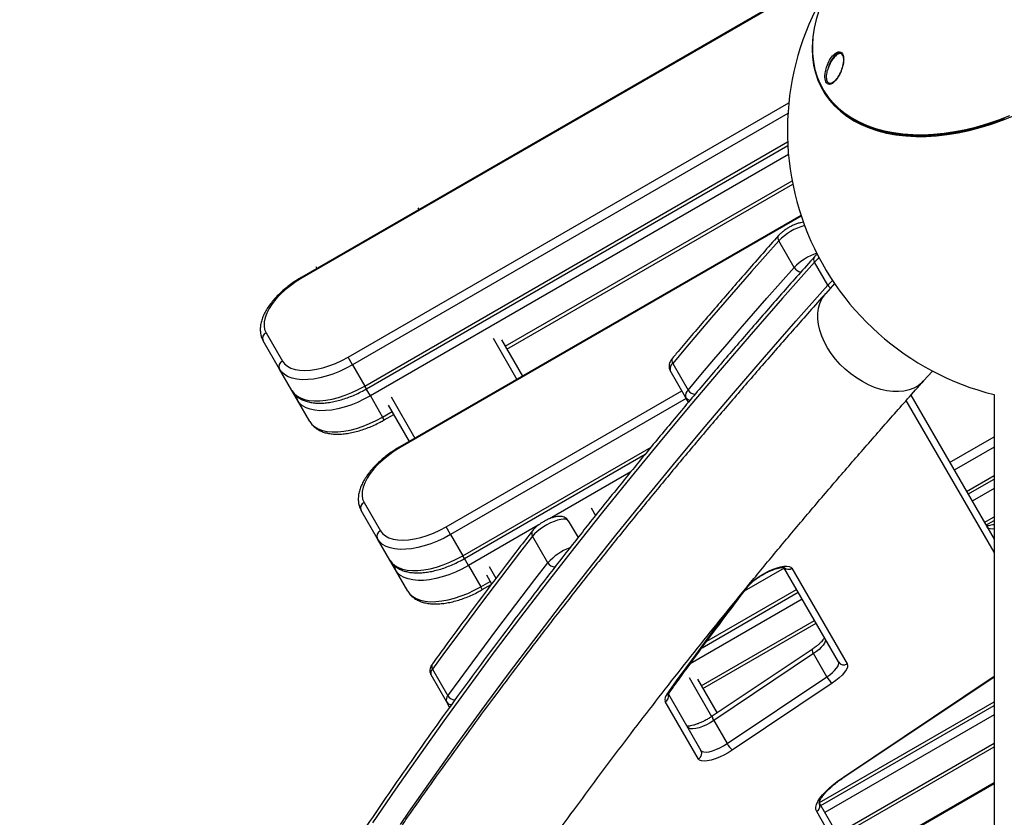
# Model space of a CAD drawing. Units: millimetres. Extents: x -5587 to 5808, y -4090 to 10578.
# Drawn here: x -2580 to -2128, y 1290 to 1656 of the extents above; entities that cross this region are included whole.
import ezdxf

# ---------------------------------------------------------------- set-up
doc = ezdxf.new("R2010")
doc.units = ezdxf.units.MM
doc.styles.add('SLDTEXTSTYLE0', font='TXT', dxfattribs={"width": 0.7})
doc.dimstyles.new('SLDDIMSTYLE0', dxfattribs={"dimtxt": 5, "dimasz": 3.302, "dimexe": 0, "dimexo": 0.0625, "dimgap": 1.25, "dimtad": 2, "dimdec": 0, "dimrnd": 1e-09, "dimzin": 12, "dimdsep": 46, "dimtxsty": 'SLDTEXTSTYLE0', "dimsah": 1, "dimcen": 0.09, "dimadec": 0, "dimazin": 3, "dimtfac": 1, "dimtofl": 0, "dimtmove": 0, "dimatfit": 3, "dimfxl": 0, "dimfrac": 2, "dimtolj": 1, "dimtzin": 12, "dimarcsym": 0})

# ---------------------------------------------------------------- blocks, each defined once
blk = doc.blocks.new('_D')
at = {"color": 7, "linetype": 'Continuous', "lineweight": 0}
for p, q in [((-3333.31, -1617.79), (-3333.31, 4627.3)), ((-3333.31, 4626.3), (4082.84, 4626.3)), ((4082.84, 1850.83), (4082.84, 4627.3))]:
    blk.add_line(p, q, dxfattribs=at)
at = {"color": 7, "linetype": 'Continuous', "lineweight": 18}
for points in [[(-3333.31, 4626.3), (-3330.01, 4625.79), (-3330.01, 4626.81)], [(4082.84, 4626.3), (4079.54, 4626.81), (4079.54, 4625.79)]]:
    blk.add_solid(points, dxfattribs=at)
at = {"color": 7, "linetype": 'Continuous', "lineweight": 18, "insert": (368.9, 4632.75), "char_height": 5, "attachment_point": 1, "style": 'SLDTEXTSTYLE0'}
blk.add_mtext('7416', dxfattribs=at)
blk = doc.blocks.new('_D_1')
at = {"color": 7, "linetype": 'Continuous', "lineweight": 0}
for p, q in [((2443.67, 2845.82), (-5581.8, 2845.82)), ((-5580.8, -1900.79), (-5580.8, 2845.82)), ((-2845.34, -1900.79), (-5581.8, -1900.79))]:
    blk.add_line(p, q, dxfattribs=at)
at = {"color": 7, "linetype": 'Continuous', "lineweight": 18}
for points in [[(-5580.8, 2845.82), (-5581.31, 2842.51), (-5580.29, 2842.51)], [(-5580.8, -1900.79), (-5580.29, -1897.49), (-5581.31, -1897.49)]]:
    blk.add_solid(points, dxfattribs=at)
at = {"color": 7, "linetype": 'Continuous', "lineweight": 18, "insert": (-5587.25, 466.11), "char_height": 5, "attachment_point": 1, "rotation": 90, "style": 'SLDTEXTSTYLE0'}
blk.add_mtext('4747', dxfattribs=at)
blk = doc.blocks.new('_D_3')
at = {"color": 7, "linetype": 'Continuous', "lineweight": 0}
for p, q in [((2428.05, 4239.83), (5808.44, 4239.83)), ((5807.44, -3861.49), (5807.44, 4239.83)), ((-3130.38, -3861.49), (5808.44, -3861.49))]:
    blk.add_line(p, q, dxfattribs=at)
at = {"color": 7, "linetype": 'Continuous', "lineweight": 18}
for points in [[(5807.44, 4239.83), (5806.93, 4236.53), (5807.95, 4236.53)], [(5807.44, -3861.49), (5807.95, -3858.19), (5806.93, -3858.19)]]:
    blk.add_solid(points, dxfattribs=at)
at = {"color": 7, "linetype": 'Continuous', "lineweight": 18, "insert": (5801, 183.84), "char_height": 5, "attachment_point": 1, "rotation": 90, "style": 'SLDTEXTSTYLE0'}
blk.add_mtext('8101', dxfattribs=at)

msp = doc.modelspace()

# ---------------------------------------------------------------- linework, layer by layer
at = {"color": 7, "linetype": 'Continuous', "lineweight": 25}
for p, q in [((-2201.76, 1681.11), (-2450.34, 1537.59)), ((-2202.33, 1680.31), (-2450.14, 1537.24)), ((-2201.98, 1639.28), (-2202.19, 1639.65)), ((-2211.09, 1623.64), (-2210.94, 1623.39)), ((-2429.14, 1500.87), (-2226.77, 1617.7)), ((-2227.18, 1612.74), (-2427.09, 1497.32)), ((-2421.46, 1487.57), (-2227.31, 1599.66)), ((-2420.71, 1486.27), (-2227.22, 1597.98)), ((-2226.93, 1593.88), (-2418.86, 1483.07)), ((-2356.94, 1505.82), (-2225.26, 1581.84)), ((-2356.19, 1504.52), (-2224.96, 1580.29)), ((-2397.13, 1569.43), (-2396.64, 1568.59)), ((-2221.18, 1565.97), (-2405.34, 1459.65)), ((-2221.05, 1565.58), (-2405.14, 1459.3)), ((-2224.34, 1542.01), (-2231.41, 1554.26)), ((-2443.89, 1542.43), (-2443.41, 1541.59)), ((-2208.82, 1533.89), (-2214.94, 1544.5)), ((-2450.14, 1537.24), (-2450.34, 1537.59)), ((-2205.76, 1534.66), (-2209.84, 1530.1)), ((-2466.77, 1512.05), (-2459.27, 1499.06)), ((-2460.57, 1495.31), (-2468.07, 1508.3)), ((-2362.57, 1509.57), (-2351.64, 1490.65)), ((-2358.67, 1508.82), (-2349.04, 1492.15)), ((-2427.09, 1497.32), (-2429.14, 1500.87)), ((-2427.09, 1497.32), (-2421.46, 1487.57)), ((-2280.08, 1498), (-2273.01, 1485.75)), ((-2454.94, 1485.56), (-2460.57, 1495.31)), ((-2274.17, 1482.47), (-2281.24, 1494.72)), ((-2164.89, 1489.9), (-2160.81, 1494.46)), ((-2420.71, 1486.27), (-2421.46, 1487.57)), ((-2452.34, 1481.06), (-2454.94, 1485.56)), ((-2418.86, 1483.07), (-2420.73, 1486.3)), ((-2418.86, 1483.07), (-2413.23, 1473.32)), ((-2384.14, 1422.93), (-2275.88, 1485.43)), ((-2170.75, 1483.33), (-2132.57, 1417.2)), ((-2132.57, 1483.67), (-2132.57, 1086.34)), ((-2446.71, 1471.31), (-2452.34, 1481.06)), ((-2410.63, 1478.82), (-2401.01, 1462.15)), ((-2409.33, 1482.57), (-2398.41, 1463.65)), ((-2273.83, 1481.88), (-2382.09, 1419.38)), ((-2272.85, 1480.17), (-2274.17, 1482.47)), ((-2132.57, 1411.2), (-2172.85, 1480.96)), ((-2413.23, 1473.32), (-2408.9, 1475.82)), ((-2412.48, 1472.02), (-2408.15, 1474.52)), ((-2412.48, 1472.02), (-2413.23, 1473.32)), ((-2152.94, 1452.48), (-2132.57, 1464.24)), ((-2405.14, 1459.3), (-2405.34, 1459.65)), ((-2376.46, 1409.63), (-2290.03, 1459.52)), ((-2375.71, 1408.33), (-2292.72, 1456.24)), ((-2132.57, 1459.51), (-2150.89, 1448.93)), ((-2299.35, 1448.15), (-2336.6, 1426.64)), ((-2145.26, 1439.18), (-2132.57, 1446.51)), ((-2144.51, 1437.89), (-2132.57, 1444.78)), ((-2132.57, 1440.51), (-2142.66, 1434.68)), ((-2421.77, 1434.11), (-2414.27, 1421.12)), ((-2415.57, 1417.37), (-2423.07, 1430.36)), ((-2317.57, 1431.63), (-2315.52, 1428.09)), ((-2313.67, 1430.88), (-2313.52, 1430.61)), ((-2327.99, 1425.69), (-2323.54, 1417.98)), ((-2137.03, 1424.93), (-2132.57, 1427.51)), ((-2136.28, 1423.64), (-2132.57, 1425.78)), ((-2382.09, 1419.38), (-2384.14, 1422.93)), ((-2382.09, 1419.38), (-2376.46, 1409.63)), ((-2341.8, 1423.63), (-2373.86, 1405.13)), ((-2409.94, 1407.62), (-2415.57, 1417.37)), ((-2337.34, 1406.41), (-2344.41, 1418.65)), ((-2407.34, 1403.12), (-2409.94, 1407.62)), ((-2375.71, 1408.33), (-2376.46, 1409.63)), ((-2373.86, 1405.13), (-2375.73, 1408.36)), ((-2401.71, 1393.37), (-2407.34, 1403.12)), ((-2373.86, 1405.13), (-2368.23, 1395.38)), ((-2364.33, 1404.63), (-2361.23, 1399.26)), ((-2228.83, 1403.93), (-2247.23, 1393.31)), ((-2203.99, 1360.9), (-2229.04, 1404.3)), ((-2225.33, 1403.86), (-2199.97, 1359.95)), ((-2368.23, 1395.38), (-2363.9, 1397.88)), ((-2365.63, 1400.88), (-2363.2, 1396.67)), ((-2367.48, 1394.08), (-2368.23, 1395.38)), ((-2367.48, 1394.08), (-2363.36, 1396.46)), ((-2266.61, 1367.39), (-2222.45, 1392.89)), ((-2264.39, 1370.41), (-2223.2, 1394.18)), ((-2220.61, 1389.68), (-2272, 1360.01)), ((-2266.94, 1349.93), (-2214.98, 1379.93)), ((-2266.19, 1348.64), (-2214.23, 1378.64)), ((-2216.11, 1366.6), (-2261.91, 1335.92)), ((-2215.44, 1364.66), (-2261.24, 1333.99)), ((-2209.31, 1354.05), (-2215.44, 1364.66)), ((-2390.31, 1357.59), (-2383.24, 1345.35)), ((-2383.96, 1342.63), (-2391.03, 1354.87)), ((-2272.57, 1353.68), (-2262.2, 1335.73)), ((-2268.67, 1352.93), (-2259.7, 1337.4)), ((-2255.11, 1323.37), (-2209.31, 1354.05)), ((-2201.73, 1307.97), (-2132.57, 1354.29)), ((-2201.47, 1307.92), (-2132.57, 1354.07)), ((-2206.9, 1351.04), (-2252.7, 1320.37)), ((-2382.49, 1340.08), (-2383.96, 1342.63)), ((-2268.29, 1316.27), (-2283.5, 1342.62)), ((-2282.02, 1346.06), (-2267.1, 1320.22)), ((-2212.74, 1296.3), (-2132.57, 1342.59)), ((-2212.09, 1294.94), (-2132.57, 1340.86)), ((-2261.24, 1333.99), (-2255.11, 1323.37)), ((-2132.57, 1336.59), (-2210.25, 1291.74)), ((-2204.62, 1281.99), (-2132.57, 1323.59)), ((-2203.87, 1280.69), (-2132.57, 1321.86)), ((-2132.57, 1305.36), (-2196.72, 1268.32)), ((-2132.57, 1304.9), (-2196.52, 1267.97)), ((-2212.8, 1296.16), (-2132.57, 1157.2)), ((-2132.57, 1151.2), (-2213.98, 1292.21))]:
    msp.add_line(p, q, dxfattribs=at)
at = {"color": 7, "linetype": 'Continuous', "lineweight": 25, "flags": 128}
for points in [[(-2192.62, 1691.94), (-2196.08, 1688.18), (-2199.33, 1684.29), (-2202.32, 1680.32), (-2205.04, 1676.3), (-2207.48, 1672.23), (-2209.63, 1668.14), (-2211.48, 1664.04), (-2213.01, 1659.95), (-2214.24, 1655.88), (-2215.14, 1651.86), (-2215.72, 1647.9), (-2215.97, 1644.02), (-2215.89, 1640.23), (-2215.48, 1636.55), (-2214.75, 1632.99), (-2213.7, 1629.58), (-2213, 1627.8)], [(-2215.73, 1647.81), (-2215.87, 1646.33), (-2216.04, 1642.46), (-2215.88, 1638.67), (-2215.39, 1635.01), (-2214.58, 1631.47), (-2213.44, 1628.07), (-2211.98, 1624.84), (-2210.21, 1621.77), (-2208.14, 1618.89), (-2205.77, 1616.21), (-2203.11, 1613.74), (-2200.18, 1611.48), (-2196.99, 1609.45), (-2193.54, 1607.66), (-2189.86, 1606.11), (-2185.97, 1604.81), (-2181.86, 1603.77), (-2177.58, 1602.98), (-2173.12, 1602.46), (-2168.52, 1602.21), (-2163.78, 1602.22), (-2158.94, 1602.5), (-2154, 1603.05), (-2149, 1603.85), (-2143.95, 1604.92), (-2138.87, 1606.25), (-2133.78, 1607.82), (-2128.71, 1609.63), (-2123.68, 1611.69)], [(-2213, 1627.8), (-2212.33, 1626.31), (-2210.64, 1623.22), (-2208.65, 1620.3), (-2206.37, 1617.58), (-2203.79, 1615.07), (-2200.94, 1612.76), (-2197.83, 1610.69), (-2194.46, 1608.84), (-2190.85, 1607.24), (-2187.03, 1605.88), (-2182.99, 1604.78), (-2178.77, 1603.94), (-2174.37, 1603.35), (-2169.82, 1603.03), (-2165.14, 1602.98), (-2160.34, 1603.19), (-2155.45, 1603.67), (-2150.49, 1604.41), (-2145.47, 1605.41), (-2140.41, 1606.66), (-2135.35, 1608.16), (-2130.3, 1609.91), (-2125.28, 1611.9)], [(-2211.09, 1623.64), (-2209.68, 1621.4), (-2207.54, 1618.58), (-2205.1, 1615.95), (-2202.38, 1613.54), (-2199.39, 1611.34), (-2196.14, 1609.38), (-2192.64, 1607.65), (-2188.92, 1606.16), (-2184.98, 1604.93), (-2180.84, 1603.96), (-2176.52, 1603.24), (-2172.04, 1602.79), (-2167.41, 1602.6), (-2162.66, 1602.68), (-2157.8, 1603.03), (-2152.86, 1603.64), (-2147.86, 1604.51), (-2142.81, 1605.64), (-2137.74, 1607.02), (-2132.67, 1608.65), (-2127.62, 1610.52)], [(-2231.41, 1554.26), (-2237.66, 1547.19), (-2243.86, 1540.13), (-2250.02, 1533.09), (-2256.13, 1526.05), (-2262.19, 1519.02), (-2268.2, 1512), (-2274.16, 1504.99), (-2280.08, 1498)], [(-2212.92, 1546.55), (-2213.47, 1546.03), (-2214.94, 1544.5)], [(-2214.94, 1544.5), (-2229.64, 1527.92), (-2244.07, 1511.39), (-2258.24, 1494.92), (-2272.16, 1478.51), (-2285.8, 1462.15), (-2299.18, 1445.87), (-2312.29, 1429.64), (-2325.13, 1413.49), (-2337.69, 1397.4), (-2349.99, 1381.39), (-2362, 1365.45), (-2373.74, 1349.59), (-2385.2, 1333.81), (-2396.38, 1318.11), (-2407.28, 1302.49), (-2417.89, 1286.96)], [(-2273.01, 1485.75), (-2267.09, 1492.75), (-2261.13, 1499.75), (-2255.12, 1506.77), (-2249.06, 1513.8), (-2242.95, 1520.84), (-2236.79, 1527.89), (-2230.59, 1534.95), (-2224.34, 1542.01)], [(-2450.14, 1537.24), (-2452.9, 1535.53), (-2455.53, 1533.67), (-2457.99, 1531.69), (-2460.23, 1529.63), (-2462.22, 1527.5), (-2463.94, 1525.35), (-2465.36, 1523.2), (-2466.46, 1521.08), (-2467.23, 1519.03), (-2467.64, 1517.07), (-2467.7, 1515.24), (-2467.41, 1513.56), (-2466.77, 1512.05)], [(-2405.03, 1286.23), (-2401.15, 1291.88), (-2390.25, 1307.49), (-2379.07, 1323.2), (-2367.61, 1338.98), (-2355.88, 1354.84), (-2343.86, 1370.78), (-2331.57, 1386.79), (-2319, 1402.87), (-2306.16, 1419.03), (-2293.05, 1435.25), (-2279.67, 1451.54), (-2266.03, 1467.89), (-2252.12, 1484.3), (-2237.94, 1500.78), (-2223.51, 1517.3), (-2208.82, 1533.89)], [(-2208.82, 1533.89), (-2207.34, 1535.42), (-2206.69, 1536.03)], [(-2187.36, 1486.96), (-2190.19, 1488.14), (-2192.98, 1489.59), (-2195.7, 1491.27), (-2198.33, 1493.17), (-2200.83, 1495.27), (-2203.17, 1497.54), (-2205.32, 1499.95), (-2207.27, 1502.49), (-2208.98, 1505.11), (-2210.44, 1507.79), (-2211.63, 1510.5), (-2212.53, 1513.2), (-2213.14, 1515.86), (-2213.44, 1518.45), (-2213.44, 1520.95), (-2213.14, 1523.32), (-2212.53, 1525.53), (-2211.63, 1527.55), (-2210.44, 1529.38), (-2209.84, 1530.1)], [(-2459.27, 1499.06), (-2458.28, 1497.75), (-2456.97, 1496.65), (-2455.35, 1495.79), (-2453.45, 1495.17), (-2451.29, 1494.81), (-2448.91, 1494.7), (-2446.34, 1494.86), (-2443.61, 1495.27), (-2440.77, 1495.93), (-2437.87, 1496.84), (-2434.93, 1497.98), (-2432, 1499.33), (-2429.14, 1500.87)], [(-2427.09, 1497.32), (-2430.04, 1495.72), (-2433.06, 1494.31), (-2436.09, 1493.09), (-2439.1, 1492.1), (-2442.06, 1491.33), (-2444.92, 1490.8), (-2447.65, 1490.52), (-2450.22, 1490.48), (-2452.59, 1490.7), (-2454.74, 1491.16), (-2456.63, 1491.86), (-2458.25, 1492.8), (-2459.56, 1493.95), (-2460.57, 1495.31)], [(-2454.94, 1485.56), (-2453.93, 1484.2), (-2452.62, 1483.05), (-2451, 1482.11), (-2449.11, 1481.41), (-2446.97, 1480.95), (-2444.59, 1480.73), (-2442.02, 1480.77), (-2439.29, 1481.05), (-2436.43, 1481.58), (-2433.47, 1482.35), (-2430.46, 1483.34), (-2427.43, 1484.56), (-2424.41, 1485.97), (-2421.46, 1487.57)], [(-2164.89, 1489.9), (-2165.75, 1489.03), (-2167.46, 1487.68), (-2169.4, 1486.59), (-2171.56, 1485.78), (-2173.9, 1485.25), (-2176.4, 1485.01), (-2179.03, 1485.06), (-2181.75, 1485.41), (-2184.54, 1486.04), (-2187.36, 1486.96)], [(-2418.86, 1483.07), (-2421.81, 1481.47), (-2424.83, 1480.06), (-2427.86, 1478.84), (-2430.87, 1477.85), (-2433.83, 1477.08), (-2436.69, 1476.55), (-2439.43, 1476.27), (-2442, 1476.23), (-2444.37, 1476.45), (-2446.51, 1476.91), (-2448.4, 1477.61), (-2450.02, 1478.55), (-2451.34, 1479.7), (-2452.34, 1481.06)], [(-2446.71, 1471.31), (-2445.71, 1469.95), (-2444.39, 1468.8), (-2442.78, 1467.86), (-2440.88, 1467.16), (-2438.74, 1466.7), (-2436.37, 1466.48), (-2433.8, 1466.52), (-2431.06, 1466.8), (-2428.2, 1467.33), (-2425.24, 1468.1), (-2422.23, 1469.09), (-2419.2, 1470.31), (-2416.19, 1471.72), (-2413.23, 1473.32)], [(-2405.14, 1459.3), (-2407.9, 1457.59), (-2410.53, 1455.73), (-2412.99, 1453.75), (-2415.23, 1451.69), (-2417.22, 1449.56), (-2418.94, 1447.41), (-2420.36, 1445.26), (-2421.46, 1443.14), (-2422.23, 1441.09), (-2422.64, 1439.13), (-2422.7, 1437.3), (-2422.41, 1435.62), (-2421.77, 1434.11)], [(-2327.99, 1425.69), (-2328.46, 1426.14), (-2329.22, 1426.4), (-2330.24, 1426.46), (-2331.49, 1426.31), (-2332.93, 1425.96), (-2334.49, 1425.42), (-2336.14, 1424.72), (-2337.8, 1423.87), (-2339.42, 1422.91), (-2340.94, 1421.87), (-2342.31, 1420.79), (-2343.48, 1419.7), (-2344.41, 1418.65)], [(-2382.09, 1419.38), (-2385.04, 1417.78), (-2388.06, 1416.36), (-2391.09, 1415.15), (-2394.1, 1414.16), (-2397.06, 1413.39), (-2399.92, 1412.86), (-2402.65, 1412.58), (-2405.22, 1412.54), (-2407.59, 1412.76), (-2409.74, 1413.22), (-2411.63, 1413.92), (-2413.25, 1414.85), (-2414.56, 1416.01), (-2415.57, 1417.37)], [(-2414.27, 1421.12), (-2413.28, 1419.81), (-2411.97, 1418.71), (-2410.35, 1417.85), (-2408.45, 1417.23), (-2406.29, 1416.87), (-2403.91, 1416.76), (-2401.34, 1416.91), (-2398.61, 1417.33), (-2395.77, 1417.99), (-2392.87, 1418.9), (-2389.93, 1420.04), (-2387, 1421.38), (-2384.14, 1422.93)], [(-2344.41, 1418.65), (-2350.37, 1410.96), (-2356.26, 1403.28), (-2362.1, 1395.63), (-2367.87, 1387.98), (-2373.57, 1380.36), (-2379.22, 1372.75), (-2384.79, 1365.16), (-2390.31, 1357.59)], [(-2409.94, 1407.62), (-2408.93, 1406.26), (-2407.62, 1405.1), (-2406, 1404.17), (-2404.11, 1403.47), (-2401.97, 1403.01), (-2399.59, 1402.79), (-2397.02, 1402.83), (-2394.29, 1403.11), (-2391.43, 1403.64), (-2388.47, 1404.41), (-2385.46, 1405.4), (-2382.43, 1406.61), (-2379.41, 1408.03), (-2376.46, 1409.63)], [(-2383.24, 1345.35), (-2377.72, 1352.92), (-2372.15, 1360.51), (-2366.5, 1368.11), (-2360.8, 1375.74), (-2355.03, 1383.38), (-2349.19, 1391.04), (-2343.3, 1398.71), (-2337.34, 1406.41)], [(-2373.86, 1405.13), (-2376.81, 1403.53), (-2379.83, 1402.11), (-2382.86, 1400.9), (-2385.87, 1399.91), (-2388.83, 1399.14), (-2391.69, 1398.61), (-2394.43, 1398.33), (-2397, 1398.29), (-2399.37, 1398.51), (-2401.51, 1398.97), (-2403.4, 1399.67), (-2405.02, 1400.6), (-2406.34, 1401.76), (-2407.34, 1403.12)], [(-2245.03, 1396.5), (-2244.48, 1397.02), (-2243.01, 1398.25), (-2241.36, 1399.46), (-2239.59, 1400.61), (-2237.74, 1401.68), (-2235.85, 1402.63), (-2233.99, 1403.43), (-2232.19, 1404.07), (-2230.52, 1404.53), (-2229.01, 1404.8), (-2227.7, 1404.86), (-2226.63, 1404.72), (-2225.83, 1404.39), (-2225.33, 1403.86)], [(-2401.71, 1393.37), (-2400.71, 1392.01), (-2399.39, 1390.85), (-2397.78, 1389.92), (-2395.88, 1389.22), (-2393.74, 1388.76), (-2391.37, 1388.54), (-2388.8, 1388.58), (-2386.06, 1388.86), (-2383.2, 1389.39), (-2380.24, 1390.16), (-2377.23, 1391.15), (-2374.2, 1392.36), (-2371.19, 1393.78), (-2368.23, 1395.38)], [(-2282.59, 1346.1), (-2278.26, 1352.12), (-2273.89, 1358.16), (-2269.47, 1364.2), (-2265.01, 1370.26), (-2260.51, 1376.33), (-2255.96, 1382.41), (-2251.37, 1388.51), (-2249.32, 1391.22)], [(-2210.11, 1371.51), (-2209.96, 1370.95), (-2210.06, 1370.25), (-2210.42, 1369.44), (-2211.02, 1368.55), (-2211.85, 1367.6), (-2212.89, 1366.61), (-2214.09, 1365.62), (-2215.44, 1364.66)], [(-2209.31, 1354.05), (-2207.97, 1355.01), (-2206.76, 1356), (-2205.72, 1356.98), (-2204.89, 1357.93), (-2204.29, 1358.83), (-2203.93, 1359.63), (-2203.83, 1360.33), (-2203.99, 1360.9)], [(-2199.97, 1359.95), (-2199.77, 1359.21), (-2199.9, 1358.31), (-2200.37, 1357.26), (-2201.15, 1356.1), (-2202.23, 1354.86), (-2203.58, 1353.58), (-2205.15, 1352.29), (-2206.9, 1351.04)], [(-2261.24, 1333.99), (-2262.9, 1332.95), (-2264.62, 1332.03), (-2266.34, 1331.26), (-2267.99, 1330.66), (-2269.51, 1330.26), (-2270.84, 1330.08), (-2271.93, 1330.11), (-2272.74, 1330.37), (-2273.23, 1330.84)], [(-2252.7, 1320.37), (-2254.63, 1319.15), (-2256.64, 1318.05), (-2258.66, 1317.1), (-2260.63, 1316.32), (-2262.49, 1315.75), (-2264.18, 1315.39), (-2265.64, 1315.27), (-2266.84, 1315.37), (-2267.73, 1315.71), (-2268.29, 1316.27)], [(-2267.1, 1320.22), (-2266.61, 1319.75), (-2265.81, 1319.5), (-2264.72, 1319.46), (-2263.39, 1319.65), (-2261.86, 1320.05), (-2260.21, 1320.64), (-2258.49, 1321.42), (-2256.77, 1322.34), (-2255.11, 1323.37)], [(-2213.98, 1292.21), (-2214.3, 1293.13), (-2214.31, 1294.21), (-2214, 1295.44), (-2213.38, 1296.8), (-2212.47, 1298.26), (-2211.26, 1299.81), (-2209.79, 1301.42), (-2208.07, 1303.07), (-2206.13, 1304.73), (-2204.01, 1306.37), (-2201.73, 1307.97)], [(-2201.47, 1307.92), (-2201.56, 1307.91), (-2201.73, 1307.97)]]:
    msp.add_lwpolyline(points, dxfattribs=at)
at = {"color": 7, "linetype": 'Continuous', "lineweight": 25}
for centre, radius, start, end in [((-1624.37, 776.98), 3150, 51.10087, 205.92224), ((-2102.42, 1604.98), 125, 144.8573, 256.0426), ((-2212.94, 1536.46), 25.66, 104.8644, 136.0534), ((-2229.74, 1555.52), 2.09, 145.5494, 216.9498), ((-2205.52, 1523.73), 26.24, 108.7722, 135.8208), ((-2213.28, 1545.76), 2.09, 145.5346, 217.0415), ((-2220.89, 1543.9), 3.93, 208.6111, 266.3602), ((-2205.04, 1536.11), 4.39, 210.5135, 233.8299), ((-2465.52, 1509.52), 2.82, 116.1887, 205.5981), ((-2458.02, 1496.53), 2.82, 116.1887, 205.5981), ((-2278.03, 1495.42), 3.29, 128.5195, 192.4201), ((-2278.37, 1499.25), 2.12, 145.8154, 216.255), ((-2450.24, 1482.24), 2.41, 166.1119, 209.278), ((-2270.96, 1483.18), 3.29, 128.5195, 192.4201), ((-2269.64, 1487.6), 3.84, 208.87, 268.2781), ((-2271.77, 1483.89), 2.79, 210.583, 265.0814), ((-2420.52, 1431.58), 2.82, 116.1887, 205.5981), ((-2413.02, 1418.59), 2.82, 116.1887, 205.5981), ((-2342.63, 1419.91), 2.18, 146.6103, 215.3011), ((-2133.64, 1425.3), 3.28, 228.0745, 289.1102), ((-2318.54, 1389.52), 25.27, 110.3779, 138.0725), ((-2334.08, 1408.23), 3.74, 209.2927, 270.3398), ((-2405.24, 1404.3), 2.41, 166.1119, 209.278), ((-2226.86, 1406.42), 2.99, 228.1679, 300.9367), ((-2213.23, 1366.51), 2.88, 178.2809, 219.9392), ((-2201.5, 1362.43), 2.92, 211.7358, 301.6365), ((-2388.42, 1355.63), 2.73, 133.9976, 196.205), ((-2388.48, 1358.85), 2.22, 147.6264, 214.5918), ((-2200.54, 1358.62), 9.89, 207.5452, 230.0161), ((-2381.34, 1343.39), 2.73, 133.9976, 196.205), ((-2381.55, 1344.06), 2.81, 210.7509, 269.0447), ((-2380.03, 1347.2), 3.71, 210.0087, 271.2451), ((-2280.14, 1343.61), 3.5, 134.4259, 196.4694), ((-2284.92, 1345.21), 2.96, 298.7027, 12.2329), ((-2283.08, 1347.92), 1.88, 285.1351, 323.7013), ((-2259.04, 1335.83), 2.87, 178.1276, 220.007), ((-2269.67, 1318.84), 2.92, 298.3635, 28.2642), ((-2246.34, 1327.95), 9.89, 207.5452, 230.0161), ((-2215.37, 1294.78), 2.92, 298.3635, 28.2642)]:
    msp.add_arc(centre, radius, start, end, dxfattribs=at)
for points, knots in [([(-2206.13, 1639.74), (-2205.67, 1640.14), (-2204.79, 1640.91), (-2203.48, 1641.19), (-2202.44, 1640.72), (-2201.79, 1639.58), (-2201.54, 1638.07), (-2201.62, 1636.24), (-2202.01, 1634.28), (-2202.46, 1633.01), (-2202.67, 1632.42)], [0, 0, 0, 0, 0.146248, 0.281024, 0.416621, 0.532748, 0.640696, 0.754805, 0.885691, 1, 1, 1, 1]), ([(-2209.5, 1626.82), (-2209.69, 1627.17), (-2210.06, 1627.87), (-2210.23, 1629.46), (-2210.11, 1631.51), (-2209.72, 1633.21), (-2209.04, 1635.26), (-2208.07, 1637.32), (-2206.88, 1639.18), (-2206.19, 1639.7), (-2206.13, 1639.74)], [0, 0, 0, 0, 0.115653, 0.226288, 0.348301, 0.526033, 0.552589, 0.7641, 0.979736, 1, 1, 1, 1]), ([(-2202.19, 1639.65), (-2202.27, 1639.82), (-2202.53, 1640.35), (-2203.01, 1640.53), (-2203.71, 1640.6), (-2204.63, 1640.33), (-2206.06, 1639.11), (-2207.49, 1636.97), (-2208.33, 1634.94), (-2208.78, 1633.47), (-2208.89, 1632.98), (-2208.98, 1632.61)], [0, 0, 0, 0, 0.0550139, 0.1683397, 0.1895473, 0.3241889, 0.4910144, 0.6981465, 0.9014689, 0.9269349, 1, 1, 1, 1]), ([(-2201.98, 1639.41), (-2202.17, 1639.67), (-2202.55, 1640.17), (-2203.39, 1640.33), (-2204.47, 1639.98), (-2205.79, 1638.87), (-2207.23, 1636.92), (-2208.34, 1634.72), (-2208.81, 1633.17), (-2208.98, 1632.61)], [0, 0, 0, 0, 0.104072, 0.209102, 0.32768, 0.502976, 0.680582, 0.884884, 1, 1, 1, 1]), ([(-2201.99, 1639.32), (-2201.94, 1639.21), (-2201.79, 1638.87), (-2201.68, 1638.03), (-2201.68, 1636.9), (-2201.82, 1635.6), (-2202.05, 1634.7), (-2202.16, 1634.23)], [0, 0, 0, 0, 0.0979031, 0.3072109, 0.5220964, 0.7479878, 1, 1, 1, 1]), ([(-2202.67, 1632.42), (-2202.76, 1632.21), (-2203.22, 1631.07), (-2204.3, 1629.07), (-2205.91, 1627.11), (-2207.41, 1626.15), (-2208.65, 1625.99), (-2209.22, 1626.54), (-2209.5, 1626.82)], [0, 0, 0, 0, 0.049707, 0.268425, 0.511686, 0.698885, 0.848971, 1, 1, 1, 1]), ([(-2208.18, 1626.67), (-2208.27, 1626.69), (-2208.66, 1626.77), (-2209.12, 1627.48), (-2209.43, 1628.69), (-2209.46, 1630.43), (-2209.16, 1631.78), (-2208.98, 1632.61)], [0, 0, 0, 0, 0.064903, 0.284301, 0.480283, 0.682571, 1, 1, 1, 1]), ([(-2202.79, 1632.39), (-2202.85, 1632.24), (-2203.09, 1631.58), (-2203.65, 1630.48), (-2204.45, 1629.15), (-2205.3, 1628.06), (-2206.12, 1627.26), (-2206.89, 1626.72), (-2207.57, 1626.51), (-2207.97, 1626.48), (-2208.14, 1626.6), (-2208.17, 1626.62)], [0, 0, 0, 0, 0.041196, 0.183974, 0.331618, 0.480547, 0.610435, 0.732277, 0.859504, 0.980618, 1, 1, 1, 1]), ([(-2202.16, 1634.23), (-2202.24, 1633.96), (-2202.42, 1633.33), (-2202.65, 1632.74), (-2202.79, 1632.39)], [0, 0, 0, 0, 0.4236334, 1, 1, 1, 1]), ([(-2219.98, 1562.77), (-2220.4, 1562.73), (-2221.3, 1562.63), (-2222.77, 1562.22), (-2224.33, 1561.63), (-2225.87, 1560.9), (-2227.36, 1560.05), (-2228.76, 1559.12), (-2230.05, 1558.11), (-2230.92, 1557.3), (-2231.36, 1556.82), (-2231.47, 1556.7)], [0, 0, 0, 0, 0.110069, 0.239981, 0.363798, 0.483418, 0.601303, 0.719182, 0.838211, 0.960373, 1, 1, 1, 1]), ([(-2231.47, 1556.7), (-2233.9, 1553.95), (-2240.96, 1545.97), (-2252.48, 1532.79), (-2265.69, 1517.47), (-2274.85, 1506.7), (-2279.56, 1501.12), (-2280.13, 1500.45)], [0, 0, 0, 0, 0.145988, 0.42344, 0.700897, 0.963758, 1, 1, 1, 1]), ([(-2215, 1546.94), (-2217.45, 1544.18), (-2224.57, 1536.19), (-2236.18, 1522.99), (-2249.74, 1507.37), (-2263.06, 1491.8), (-2276.15, 1476.28), (-2289.01, 1460.82), (-2301.62, 1445.41), (-2313.99, 1430.06), (-2326.12, 1414.77), (-2338.01, 1399.55), (-2349.65, 1384.38), (-2361.04, 1369.29), (-2372.19, 1354.26), (-2383.09, 1339.3), (-2393.73, 1324.41), (-2404.13, 1309.6), (-2414.27, 1294.86), (-2424.15, 1280.2), (-2433.78, 1265.62), (-2443.16, 1251.12), (-2452.27, 1236.7), (-2461.12, 1222.37), (-2469.72, 1208.12), (-2478.05, 1193.96), (-2486.12, 1179.89), (-2493.92, 1165.91), (-2501.46, 1152.03), (-2508.73, 1138.24), (-2515.74, 1124.54), (-2522.47, 1110.95), (-2528.94, 1097.45), (-2535.14, 1084.06), (-2541.07, 1070.77), (-2546.72, 1057.58), (-2551.93, 1044.98), (-2555.11, 1036.82), (-2556.61, 1032.98)], [0, 0, 0, 0, 0.014852, 0.043079, 0.071306, 0.099533, 0.127761, 0.15599, 0.184219, 0.212448, 0.240678, 0.268909, 0.29714, 0.325372, 0.353604, 0.381837, 0.410071, 0.438305, 0.46654, 0.494775, 0.523011, 0.551248, 0.579486, 0.607724, 0.635962, 0.664202, 0.692442, 0.720683, 0.748924, 0.777166, 0.805409, 0.833652, 0.861895, 0.890139, 0.918384, 0.946628, 0.974873, 1, 1, 1, 1]), ([(-2213.66, 1548.31), (-2213.96, 1548.02), (-2214.43, 1547.56), (-2214.85, 1547.11), (-2215, 1546.94)], [0, 0, 0, 0, 0.6263803, 1, 1, 1, 1]), ([(-2450.34, 1537.59), (-2450.8, 1537.32), (-2452.15, 1536.52), (-2454.3, 1535.11), (-2456.73, 1533.32), (-2459.02, 1531.43), (-2461.14, 1529.45), (-2463.07, 1527.41), (-2464.78, 1525.31), (-2466.26, 1523.18), (-2467.49, 1521.02), (-2468.44, 1518.85), (-2469.1, 1516.71), (-2469.43, 1514.61), (-2469.44, 1512.59), (-2469.11, 1510.71), (-2468.61, 1509.29), (-2468.19, 1508.53), (-2468.07, 1508.3)], [0, 0, 0, 0, 0.03536, 0.102186, 0.169087, 0.236101, 0.303291, 0.370723, 0.438464, 0.506573, 0.575074, 0.643904, 0.712706, 0.780783, 0.847251, 0.911441, 0.973348, 1, 1, 1, 1]), ([(-2209.84, 1530.1), (-2212.32, 1527.32), (-2219.52, 1519.24), (-2231.28, 1505.91), (-2245.02, 1490.11), (-2258.53, 1474.35), (-2271.81, 1458.65), (-2284.85, 1442.99), (-2297.66, 1427.38), (-2310.22, 1411.82), (-2322.55, 1396.32), (-2334.63, 1380.88), (-2346.47, 1365.49), (-2358.06, 1350.16), (-2369.41, 1334.9), (-2380.52, 1319.69), (-2391.35, 1304.56), (-2399.27, 1293.34), (-2403.51, 1287.19), (-2404.3, 1286.04)], [0, 0, 0, 0, 0.033283, 0.096677, 0.160079, 0.223491, 0.286914, 0.350348, 0.413794, 0.477251, 0.54072, 0.604201, 0.667696, 0.731203, 0.794723, 0.858257, 0.921804, 0.985366, 1, 1, 1, 1]), ([(-2280.13, 1500.45), (-2280.29, 1500.24), (-2280.74, 1499.68), (-2281.28, 1498.78), (-2281.67, 1497.71), (-2281.8, 1496.66), (-2281.68, 1495.63), (-2281.39, 1495.01), (-2281.24, 1494.72)], [0, 0, 0, 0, 0.1243633, 0.3488706, 0.5290276, 0.6931917, 0.8511413, 1, 1, 1, 1]), ([(-2388.48, 1201.27), (-2385.85, 1205.32), (-2380.18, 1214.09), (-2371.15, 1227.69), (-2361.45, 1242.02), (-2351.49, 1256.44), (-2341.27, 1270.94), (-2330.8, 1285.52), (-2320.08, 1300.19), (-2309.11, 1314.93), (-2297.89, 1329.75), (-2286.42, 1344.64), (-2274.71, 1359.6), (-2262.75, 1374.64), (-2250.55, 1389.74), (-2238.1, 1404.9), (-2225.42, 1420.13), (-2212.49, 1435.42), (-2199.33, 1450.76), (-2185.93, 1466.17), (-2174.42, 1479.22), (-2167.35, 1487.14), (-2164.89, 1489.9)], [0, 0, 0, 0, 0.044304, 0.09577, 0.147249, 0.19874, 0.250243, 0.301758, 0.353284, 0.404822, 0.456372, 0.507932, 0.559504, 0.611086, 0.662678, 0.71428, 0.765892, 0.817514, 0.869145, 0.920785, 0.972434, 1, 1, 1, 1]), ([(-2454.94, 1485.56), (-2454.74, 1485.25), (-2454.24, 1484.44), (-2453.2, 1483.28), (-2451.79, 1482.16), (-2450.16, 1481.23), (-2448.32, 1480.51), (-2446.26, 1480.01), (-2444, 1479.72), (-2441.57, 1479.67), (-2439, 1479.85), (-2436.34, 1480.25), (-2433.61, 1480.86), (-2430.84, 1481.68), (-2428.05, 1482.68), (-2425.27, 1483.87), (-2422.82, 1485.08), (-2421.32, 1485.93), (-2420.71, 1486.27)], [0, 0, 0, 0, 0.03776, 0.097462, 0.157481, 0.218802, 0.282055, 0.347338, 0.414218, 0.482005, 0.550063, 0.617973, 0.685628, 0.753022, 0.820193, 0.887195, 0.954085, 1, 1, 1, 1]), ([(-2446.71, 1471.31), (-2446.51, 1471), (-2446.01, 1470.19), (-2444.97, 1469.03), (-2443.57, 1467.91), (-2441.94, 1466.98), (-2440.09, 1466.26), (-2438.03, 1465.76), (-2435.77, 1465.47), (-2433.34, 1465.42), (-2430.78, 1465.6), (-2428.11, 1466), (-2425.38, 1466.61), (-2422.61, 1467.43), (-2419.82, 1468.43), (-2417.05, 1469.62), (-2414.59, 1470.83), (-2413.09, 1471.68), (-2412.48, 1472.02)], [0, 0, 0, 0, 0.03776, 0.097462, 0.157481, 0.218802, 0.282055, 0.347338, 0.414218, 0.482005, 0.550063, 0.617973, 0.685628, 0.753022, 0.820193, 0.887195, 0.954085, 1, 1, 1, 1]), ([(-2405.34, 1459.65), (-2405.8, 1459.37), (-2407.15, 1458.58), (-2409.3, 1457.17), (-2411.73, 1455.38), (-2414.02, 1453.49), (-2416.14, 1451.51), (-2418.07, 1449.47), (-2419.78, 1447.37), (-2421.26, 1445.23), (-2422.49, 1443.08), (-2423.44, 1440.91), (-2424.1, 1438.76), (-2424.43, 1436.66), (-2424.44, 1434.65), (-2424.11, 1432.76), (-2423.61, 1431.35), (-2423.19, 1430.59), (-2423.07, 1430.36)], [0, 0, 0, 0, 0.03536, 0.102186, 0.169087, 0.236101, 0.303291, 0.370723, 0.438464, 0.506573, 0.575074, 0.643904, 0.712706, 0.780783, 0.847251, 0.911441, 0.973348, 1, 1, 1, 1]), ([(-2327.99, 1425.69), (-2328.19, 1425.98), (-2328.59, 1426.55), (-2329.42, 1427.15), (-2330.33, 1427.53), (-2331.33, 1427.73), (-2332.48, 1427.75), (-2333.81, 1427.56), (-2335.31, 1427.15), (-2336.88, 1426.56), (-2338.41, 1425.83), (-2339.9, 1424.99), (-2341.3, 1424.05), (-2342.59, 1423.05), (-2343.65, 1422.06), (-2344.2, 1421.4), (-2344.45, 1421.11)], [0, 0, 0, 0, 0.056027, 0.111123, 0.165792, 0.224107, 0.290942, 0.370828, 0.457015, 0.539158, 0.618516, 0.696724, 0.774927, 0.853894, 0.934939, 1, 1, 1, 1]), ([(-2132.57, 1423.99), (-2132.78, 1423.92), (-2133.47, 1423.7), (-2134.46, 1423.49), (-2135.4, 1423.36), (-2135.96, 1423.35), (-2136.1, 1423.37), (-2136.13, 1423.37)], [0, 0, 0, 0, 0.130257, 0.416643, 0.693111, 0.928494, 1, 1, 1, 1]), ([(-2344.45, 1421.11), (-2346.52, 1418.44), (-2352.52, 1410.71), (-2362.27, 1397.95), (-2373.6, 1382.87), (-2382.94, 1370.24), (-2388.46, 1362.65), (-2390.36, 1360.04)], [0, 0, 0, 0, 0.129908, 0.376827, 0.62375, 0.870679, 1, 1, 1, 1]), ([(-2409.94, 1407.62), (-2409.74, 1407.3), (-2409.24, 1406.49), (-2408.2, 1405.34), (-2406.79, 1404.21), (-2405.16, 1403.29), (-2403.32, 1402.57), (-2401.26, 1402.06), (-2399, 1401.78), (-2396.57, 1401.73), (-2394, 1401.91), (-2391.34, 1402.3), (-2388.61, 1402.92), (-2385.84, 1403.73), (-2383.05, 1404.74), (-2380.27, 1405.93), (-2377.82, 1407.14), (-2376.32, 1407.98), (-2375.71, 1408.33)], [0, 0, 0, 0, 0.03776, 0.097462, 0.157481, 0.218802, 0.282055, 0.347338, 0.414218, 0.482005, 0.550063, 0.617973, 0.685628, 0.753022, 0.820193, 0.887195, 0.954085, 1, 1, 1, 1]), ([(-2245.77, 1395.24), (-2245.65, 1395.39), (-2245.33, 1395.8), (-2244.61, 1396.57), (-2243.56, 1397.54), (-2242.31, 1398.57), (-2240.88, 1399.6), (-2239.32, 1400.6), (-2237.69, 1401.53), (-2236.03, 1402.36), (-2234.41, 1403.06), (-2232.88, 1403.62), (-2231.51, 1404.02), (-2230.35, 1404.25), (-2229.48, 1404.33), (-2228.97, 1404.31), (-2228.74, 1404.25), (-2228.79, 1404.27), (-2228.79, 1404.27)], [0, 0, 0, 0, 0.0369266, 0.1025266, 0.1703798, 0.2403516, 0.3117109, 0.3839082, 0.4565201, 0.5291839, 0.6014666, 0.6729852, 0.7432549, 0.8116394, 0.8773531, 0.932762, 0.985285, 1, 1, 1, 1]), ([(-2401.71, 1393.37), (-2401.51, 1393.05), (-2401.01, 1392.24), (-2399.97, 1391.09), (-2398.57, 1389.96), (-2396.94, 1389.04), (-2395.09, 1388.32), (-2393.03, 1387.81), (-2390.77, 1387.53), (-2388.34, 1387.48), (-2385.78, 1387.66), (-2383.11, 1388.05), (-2380.38, 1388.67), (-2377.61, 1389.48), (-2374.82, 1390.49), (-2372.05, 1391.68), (-2369.59, 1392.89), (-2368.09, 1393.73), (-2367.48, 1394.08)], [0, 0, 0, 0, 0.03776, 0.097462, 0.157481, 0.218802, 0.282055, 0.347338, 0.414218, 0.482005, 0.550063, 0.617973, 0.685628, 0.753022, 0.820193, 0.887195, 0.954085, 1, 1, 1, 1]), ([(-2281.57, 1346.81), (-2279.74, 1349.35), (-2274.44, 1356.72), (-2265.47, 1368.98), (-2255.36, 1382.59), (-2248.71, 1391.37), (-2245.77, 1395.24)], [0, 0, 0, 0, 0.158688, 0.460068, 0.761453, 1, 1, 1, 1]), ([(-2210.42, 1371.99), (-2210.49, 1371.87), (-2210.63, 1371.59), (-2211.09, 1370.94), (-2211.8, 1370.12), (-2212.75, 1369.19), (-2213.92, 1368.18), (-2215.07, 1367.31), (-2215.84, 1366.79), (-2216.11, 1366.6)], [0, 0, 0, 0, 0.117002, 0.259135, 0.410859, 0.570542, 0.736084, 0.905607, 1, 1, 1, 1]), ([(-2390.36, 1360.04), (-2390.5, 1359.83), (-2390.88, 1359.28), (-2391.3, 1358.39), (-2391.56, 1357.34), (-2391.56, 1356.29), (-2391.34, 1355.46), (-2391.11, 1355.01), (-2391.03, 1354.87)], [0, 0, 0, 0, 0.144899, 0.370151, 0.562493, 0.743711, 0.920106, 1, 1, 1, 1]), ([(-2282.12, 1345.83), (-2282.12, 1345.82), (-2282.13, 1345.78), (-2282.06, 1346.02), (-2281.85, 1346.39), (-2281.64, 1346.7), (-2281.57, 1346.81)], [0, 0, 0, 0, 0.109512, 0.451327, 0.805272, 1, 1, 1, 1]), ([(-2261.91, 1335.92), (-2262.18, 1335.75), (-2262.96, 1335.23), (-2264.32, 1334.43), (-2265.98, 1333.56), (-2267.62, 1332.81), (-2269.18, 1332.2), (-2270.61, 1331.74), (-2271.86, 1331.46), (-2272.8, 1331.33), (-2273.36, 1331.32), (-2273.49, 1331.34), (-2273.53, 1331.35)], [0, 0, 0, 0, 0.062426, 0.181737, 0.301271, 0.420413, 0.538526, 0.65488, 0.76852, 0.878224, 0.971626, 1, 1, 1, 1]), ([(-2212.76, 1296.09), (-2212.76, 1296.09), (-2212.76, 1296.07), (-2212.76, 1296.3), (-2212.63, 1296.82), (-2212.3, 1297.6), (-2211.74, 1298.55), (-2210.94, 1299.67), (-2209.89, 1300.91), (-2208.6, 1302.26), (-2207.08, 1303.67), (-2205.36, 1305.11), (-2203.49, 1306.54), (-2202.14, 1307.47), (-2201.47, 1307.92)], [0, 0, 0, 0, 0.038102, 0.116446, 0.199176, 0.280924, 0.364224, 0.450162, 0.538618, 0.629144, 0.721252, 0.81452, 0.908612, 1, 1, 1, 1])]:
    msp.add_open_spline(points, degree=3, knots=knots, dxfattribs=at)

# ---------------------------------------------------------------- dimensions: what is measured, and where the dimension line sits
at = {"color": 7, "linetype": 'Continuous', "lineweight": 18}
dim = msp.add_linear_dim(base=(4082.84, 4626.3), p1=(-3333.31, -1617.79), p2=(4082.84, 1850.83), dimstyle='SLDDIMSTYLE0', dxfattribs=at)
dim.commit()
dim.dimension.update_dxf_attribs({"geometry": '_D', "text_midpoint": (374.76, 4626.3), "dimtype": 160})
for base, p1, p2, picture, middle in [((5807.44, 4239.83), (-3130.38, -3861.49), (2428.05, 4239.83), '_D_3', (5807.44, 189.17)), ((-5580.8, 2845.82), (-2845.34, -1900.79), (2443.67, 2845.82), '_D_1', (-5580.8, 472.51))]:
    dim = msp.add_linear_dim(base=base, p1=p1, p2=p2, angle=90, dimstyle='SLDDIMSTYLE0', dxfattribs=at)
    dim.commit()
    dim.dimension.update_dxf_attribs({"geometry": picture, "text_midpoint": middle, "dimtype": 160})

doc.saveas('drawing.dxf')
